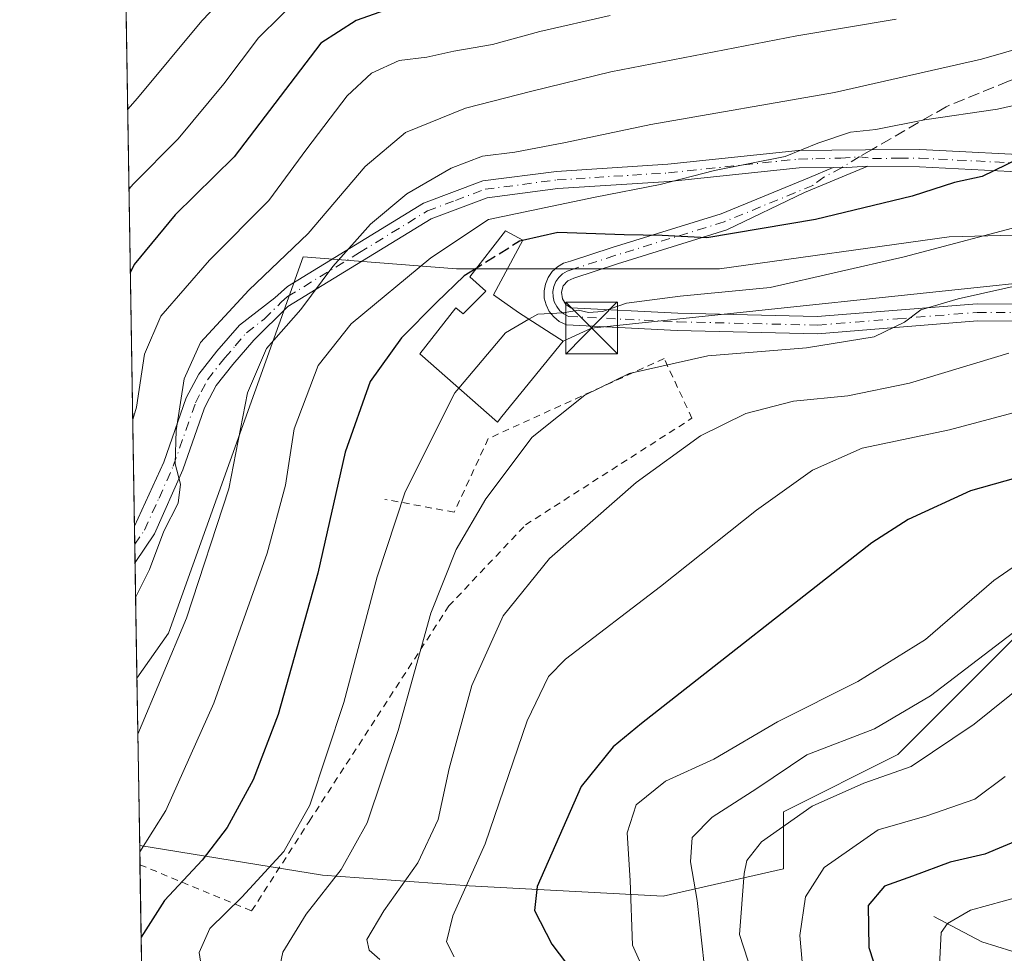
# Model space of a CAD drawing. Units: metres. Extents: x 609926 to 613351, y 4787158 to 4789527.
# Drawn here: x 609927 to 610069, y 4788384 to 4788519 of the extents above; entities that cross this region are included whole.
import ezdxf

# ---------------------------------------------------------------- set-up
doc = ezdxf.new("R2010")
doc.units = ezdxf.units.M
doc.header["$MEASUREMENT"] = 0
for name, pattern in [('DGN Style 2', [1.6480167562047852, 0.988810053722871, -0.6592067024819142]), ('DGN Style 3', [2.307223458686699, 1.648016756204785, -0.6592067024819142]), ('DGN Style 4', [2.6384748266838614, 1.318413404963828, -0.6592067024819142, 0.001648016756204785, -0.6592067024819142])]:
    doc.linetypes.add(name, pattern=pattern)
for name, color, linetype, lineweight in [('Alambrada', 7, 'DGN Style 2', 0), ('Arbolado forestal CxS', 92, 'Continuous', 0), ('Camino Cxs', 7, 'Continuous', 0), ('Camino eje', 30, 'DGN Style 4', 13), ('Cima', 7, 'Continuous', 0), ('Comarca CxS', 21, 'Continuous', 0), ('Comunidad Autónoma CxS', 142, 'Continuous', 0), ('Corriente natural lineal', 142, 'Continuous', 13), ('Curva de nivel maestra', 30, 'Continuous', 30), ('Curva de nivel maestra oculto', 30, 'DGN Style 3', 30), ('Curva de nivel normal', 30, 'Continuous', 0), ('Edificación Cxs', 1, 'Continuous', 13), ('Municipio CxS', 4, 'Continuous', 0), ('Pastizal CxS', 92, 'Continuous', 0), ('Pista pavimentada Cxs', 135, 'Continuous', 0), ('Pista pavimentada eje', 135, 'DGN Style 4', 0), ('Provincia CxS', 1, 'Continuous', 0), ('Senda', 7, 'DGN Style 3', 0), ('Senda no paivmentada conexión', 7, 'DGN Style 3', 0), ('Tendido', 6, 'Continuous', 0), ('Torre de tendido puntual', 7, 'Continuous', 0)]:
    doc.layers.add(name, color=color, linetype=linetype, lineweight=lineweight)

# ---------------------------------------------------------------- blocks, each defined once
blk = doc.blocks.new('*U16')
at = {"layer": 'Arbolado forestal CxS', "color": 92, "linetype": 'Continuous', "lineweight": 0}
blk.add_polyline3d([(610078.4540999997, 4788351.0283, 223.7915999999968), (610068.3163000002, 4788352.476299999, 226.6680000000051), (610057.6904999996, 4788345.6457, 233.5212000000029), (610048.5833000002, 4788350.1995, 236.6445999999996), (610037.9578999998, 4788363.100500001, 236.9015999999974), (610031.8863000004, 4788373.725099999, 238.436400000006), (610018.9841, 4788381.3145, 244.4774000000034), (609997.7336999997, 4788380.5551, 253.6763999999966), (609978.7599, 4788376.001700001, 263.1202000000048), (609959.0279000001, 4788371.4473, 270.0366000000067), (609944.2565000001, 4788376.770199999, 275.6634999999951), (609943.8914000001, 4788399.2739, 281.8567999999942), (609970.4121000003, 4788394.973900001, 267.6521999999969), (609991.6618999997, 4788393.456499999, 256.5311999999976), (610019.7429000001, 4788391.938899999, 243.5984000000026), (610037.2017000001, 4788395.9091, 233.7192000000068), (610037.2015000005, 4788404.1919, 238.3910999999935), (610053.7688999996, 4788412.476100001, 236.8659999999945), (610057.2635000005, 4788415.9703, 237.9425000000047), (610075.3063000003, 4788434.0109, 241.369200000001)], dxfattribs=at)
blk = doc.blocks.new('*U17')
at = {"layer": 'Pastizal CxS', "color": 92, "linetype": 'Continuous', "lineweight": 0}
blk.add_polyline3d([(610094.1831, 4788482.886499999, 265.1763000000064), (610103.1807000004, 4788469.457900001, 257.8496000000014), (610107.4140999997, 4788471.5747, 257.7443999999959), (610083.5899, 4788455.547700001, 250.7422999999981), (610075.3063000003, 4788434.0109, 241.369200000001), (610057.2635000005, 4788415.9703, 237.9425000000047), (610053.7688999996, 4788412.476100001, 236.8659999999945), (610037.2015000005, 4788404.1919, 238.3910999999935), (610037.2017000001, 4788395.9091, 233.7192000000068), (610019.7429000001, 4788391.938899999, 243.5984000000026), (609991.6618999997, 4788393.456499999, 256.5311999999976), (609970.4121000003, 4788394.973900001, 267.6521999999969), (609943.8914000001, 4788399.2739, 281.8567999999942), (609943.4978999998, 4788423.530200001, 288.2228999999934), (609948.0790999997, 4788430.0747, 287.2017999999953), (609967.6025, 4788484.586300001, 289.9383999999991), (609989.8054999998, 4788482.8849, 278.6662999999971), (610027.9123000001, 4788482.885500001, 273.9931999999972), (610061.2333000004, 4788487.498500001, 272.1318000000028), (610074.3016999997, 4788487.8563, 270.2391000000061)], close=True, dxfattribs=at)
blk = doc.blocks.new('5TTEND')
at = {"layer": 'Cima', "color": 7, "linetype": 'Continuous', "lineweight": 0}
for p, q in [((-0.375, 0.3754), (0.375, -0.3746)), ((0.3720000000000001, 0.3784000000000001), (-0.3720000000000001, -0.3776))]:
    blk.add_line(p, q, dxfattribs=at)
at = {"layer": 'Cima', "color": 7, "linetype": 'Continuous', "lineweight": 0, "flags": 128}
blk.add_lwpolyline([(-0.375, -0.3746), (0.375, -0.3746), (0.375, 0.3754), (-0.375, 0.3754), (-0.3720000000000001, -0.3776)], dxfattribs=at)

msp = doc.modelspace()

# ---------------------------------------------------------------- linework, layer by layer
at = {"layer": 'Alambrada', "color": 7, "linetype": 'DGN Style 2', "lineweight": 0}
msp.add_polyline3d([(609943.9363000002, 4788396.5109, 282.8656000000047), (609960.1201, 4788389.8101, 289.2909000000073), (609968.4600999998, 4788402.790100001, 270.1769000000059), (609988.7001, 4788434.0101, 264.5212000000029), (609999.8201000001, 4788445.7601, 262.9407999999967), (610023.9301000005, 4788461.210100001, 262.9196999999986), (610019.9101, 4788469.870100001, 267.1206999999995), (609994.4101, 4788458.270099999, 269.9928000000073), (609989.4700999996, 4788447.610099999, 271.4192000000039), (609979.4200999998, 4788449.460100001, 274.6814000000013)], dxfattribs=at)
at = {"layer": 'Arbolado forestal CxS', "color": 92, "linetype": 'Continuous', "lineweight": 0, "extrusion": (0.005326909703655806, -0.328387151951534, 0.9445281904031078), "elevation": -1568937.980392819, "flags": 128}
msp.add_lwpolyline([(687528.1319780614, 4512979.091913978), (687528.1319780615, 4513121.432594149)], dxfattribs=at)
at = {"layer": 'Arbolado forestal CxS', "color": 92, "linetype": 'Continuous', "lineweight": 0, "extrusion": (0.00459432282469156, -0.282902181113401, 0.9591377628469558), "elevation": -1351578.226984974, "flags": 128}
msp.add_lwpolyline([(687616.682019219, 4582754.214035259), (687616.682019219, 4582756.942887336)], dxfattribs=at)
at = {"layer": 'Arbolado forestal CxS', "color": 92, "linetype": 'Continuous', "lineweight": 0, "extrusion": (0.003056156624628117, -0.1880435215388312, 0.982155941749558), "elevation": -898284.4114740773, "flags": 128}
msp.add_lwpolyline([(687676.0091482089, 4692694.153879663), (687676.009148209, 4692696.816741262)], dxfattribs=at)
at = {"layer": 'Arbolado forestal CxS', "color": 92, "linetype": 'Continuous', "lineweight": 0, "extrusion": (0.003464178680850357, -0.2136230801666579, 0.9769100158592791), "elevation": -1020523.262564067, "flags": 128}
msp.add_lwpolyline([(687503.6814287619, 4667644.161337008), (687503.6814287619, 4667661.358528399)], dxfattribs=at)
at = {"layer": 'Arbolado forestal CxS', "color": 92, "linetype": 'Continuous', "lineweight": 0, "extrusion": (0.006091062021185445, -0.3756608093093296, 0.9267372094140354), "elevation": -1794837.533273233, "flags": 128}
msp.add_lwpolyline([(687493.8761517705, 4427943.453695733), (687493.8761517705, 4427946.435515333)], dxfattribs=at)
at = {"layer": 'Arbolado forestal CxS', "color": 92, "linetype": 'Continuous', "lineweight": 0, "extrusion": (0.004036042012325299, -0.2488266539023087, 0.9685396257627539), "elevation": -1188747.017588423, "flags": 128}
msp.add_lwpolyline([(687522.7086347267, 4627610.314037143), (687522.7086347267, 4627630.698641112)], dxfattribs=at)
at = {"layer": 'Arbolado forestal CxS', "color": 92, "linetype": 'Continuous', "lineweight": 0}
for points in [[(610133.4490999999, 4788532.530300001, 285.0535999999993), (610175.0411, 4788517.407500001, 272.5283999999957), (610191.7862999998, 4788490.941299999, 260.3629999999976), (610208.3151000004, 4788472.266100001, 248.5161999999982), (610177.7424999997, 4788475.2775, 252.0439999999944), (610165.5241, 4788473.1961, 251.2063000000053), (610159.0740999999, 4788472.0975, 251.0527000000002), (610142.7141000004, 4788473.1599, 252.8727999999974), (610129.1759000003, 4788474.039100001, 255.6389999999956), (610107.4140999997, 4788471.5747, 257.7443999999959), (610103.1807000004, 4788469.457900001, 257.8496000000014), (610094.1831, 4788482.886499999, 265.1763000000064), (610074.3016999997, 4788487.8563, 270.2391000000061), (610061.2333000004, 4788487.498500001, 272.1318000000028), (610027.9123000001, 4788482.885500001, 273.9931999999972), (609989.8054999998, 4788482.8849, 278.6662999999971), (609967.6025, 4788484.586300001, 289.9383999999991), (609948.0790999997, 4788430.0747, 287.2017999999953), (609943.4978999998, 4788423.530200001, 288.2228999999934), (609940.9599000001, 4788579.987199999, 339.9189999999944)], [(610107.4140999997, 4788471.5747, 257.7443999999959), (610103.1807000004, 4788469.457900001, 257.8496000000014), (610094.1831, 4788482.886499999, 265.1763000000064), (610074.3016999997, 4788487.8563, 270.2391000000061), (610061.2333000004, 4788487.498500001, 272.1318000000028), (610027.9123000001, 4788482.885500001, 273.9931999999972), (609989.8054999998, 4788482.8849, 278.6662999999971), (609967.6025, 4788484.586300001, 289.9383999999991), (609948.0790999997, 4788430.0747, 287.2017999999953), (609943.4978999998, 4788423.530200001, 288.2228999999934)], [(609943.8914000001, 4788399.2739, 281.8567999999942), (609970.4121000003, 4788394.973900001, 267.6521999999969), (609991.6618999997, 4788393.456499999, 256.5311999999976), (610019.7429000001, 4788391.938899999, 243.5984000000026), (610037.2017000001, 4788395.9091, 233.7192000000068), (610037.2015000005, 4788404.1919, 238.3910999999935), (610053.7688999996, 4788412.476100001, 236.8659999999945), (610057.2635000005, 4788415.9703, 237.9425000000047), (610075.3063000003, 4788434.0109, 241.369200000001)]]:
    msp.add_polyline3d(points, dxfattribs=at)
at = {"layer": 'Camino Cxs', "color": 7, "linetype": 'Continuous', "lineweight": 0, "extrusion": (0.1302015212943803, -0.98380905858867, 0.1231555930175486), "elevation": -4631503.648527999, "flags": 128}
msp.add_lwpolyline([(1233023.419594038, 575056.6562987495), (1233024.606293857, 575055.2106939002), (1233028.420449197, 575052.8827723035)], dxfattribs=at)
at = {"layer": 'Camino Cxs', "color": 7, "linetype": 'Continuous', "lineweight": 0}
for points in [[(610088.0401, 4788475.120100001, 269.5292000000045), (610065.3400999998, 4788475.3101, 264.6269999999931), (610042.1501000002, 4788473.460100001, 267.1211999999941), (610021.7901, 4788473.940099999, 268.6768000000012), (610005.7401000002, 4788474.7301, 272.6071999999986), (610004.7001, 4788475.2501, 273.0515000000014), (610003.9001000002, 4788475.9001, 273.1282000000065), (610003.2500999998, 4788476.700099999, 272.8781000000017), (610002.7901, 4788477.630100001, 272.4002999999939), (610002.5401, 4788478.630100001, 272.270399999994), (610002.5100999996, 4788479.6601, 272.094299999997), (610002.6901000004, 4788480.670100001, 271.9391000000033), (610003.0900999998, 4788481.620100001, 271.8672999999981), (610003.6901000004, 4788482.470100001, 271.9257000000071), (610004.4401000004, 4788483.170100001, 272.7342000000062), (610005.3400999998, 4788483.690099999, 273.4017000000022), (610006.3201000001, 4788484.0001, 273.8703999999998), (610012.3601000002, 4788485.970100001, 275.7563999999985), (610028.1700999998, 4788490.850099999, 291.8720999999932), (610040.9801000003, 4788496.110099999, 287.8136999999988), (610044.4018999999, 4788497.5415, 283.386599999998), (610045.6017000005, 4788497.5207, 281.9520000000048), (610049.4205, 4788497.7369, 279.6417999999976), (610040.2704999996, 4788493.9169, 288.3582000000025), (610029.0100999996, 4788488.5001, 289.6153000000049), (610013.1501000002, 4788483.600099999, 274.459400000007), (610006.8300999999, 4788481.540100001, 272.5739999999932), (610005.9401000004, 4788481.140100001, 272.3549999999959), (610005.2901, 4788480.4101, 272.2023999999947), (610005.0100999996, 4788479.470100001, 272.1315999999933), (610005.1501000002, 4788478.5001, 272.071299999996), (610005.6801000005, 4788477.6801, 271.936400000006), (610006.3901000004, 4788477.200099999, 271.8361000000005), (610021.8800999997, 4788476.440099999, 270.1527999999962), (610042.0800999999, 4788475.960100001, 267.9894000000059), (610065.2500999998, 4788477.8201, 265.6110999999946), (610088.0900999998, 4788477.610099999, 269.3503999999957)], [(610088.0401, 4788475.120100001, 269.5292000000045), (610065.3400999998, 4788475.3101, 264.6269999999931), (610042.1501000002, 4788473.460100001, 267.1211999999941), (610021.7901, 4788473.940099999, 268.6768000000012), (610005.7401000002, 4788474.7301, 272.6071999999986), (610004.7001, 4788475.2501, 273.0515000000014), (610003.9001000002, 4788475.9001, 273.1282000000065), (610003.2500999998, 4788476.700099999, 272.8781000000017), (610002.7901, 4788477.630100001, 272.4002999999939), (610002.5401, 4788478.630100001, 272.270399999994), (610002.5100999996, 4788479.6601, 272.094299999997), (610002.6901000004, 4788480.670100001, 271.9391000000033), (610003.0900999998, 4788481.620100001, 271.8672999999981), (610003.6901000004, 4788482.470100001, 271.9257000000071), (610004.4401000004, 4788483.170100001, 272.7342000000062), (610005.3400999998, 4788483.690099999, 273.4017000000022), (610006.3201000001, 4788484.0001, 273.8703999999998), (610012.3601000002, 4788485.970100001, 275.7563999999985), (610028.1700999998, 4788490.850099999, 291.8720999999932), (610040.9801000003, 4788496.110099999, 287.8136999999988), (610044.4018999999, 4788497.5415, 283.386599999998)], [(610049.4205, 4788497.7369, 279.6417999999976), (610040.2704999996, 4788493.9169, 288.3582000000025), (610029.0100999996, 4788488.5001, 289.6153000000049), (610013.1501000002, 4788483.600099999, 274.459400000007), (610006.8300999999, 4788481.540100001, 272.5739999999932), (610005.9401000004, 4788481.140100001, 272.3549999999959), (610005.2901, 4788480.4101, 272.2023999999947), (610005.0100999996, 4788479.470100001, 272.1315999999933), (610005.1501000002, 4788478.5001, 272.071299999996), (610005.6801000005, 4788477.6801, 271.936400000006), (610006.3901000004, 4788477.200099999, 271.8361000000005), (610021.8800999997, 4788476.440099999, 270.1527999999962), (610042.0800999999, 4788475.960100001, 267.9894000000059), (610065.2500999998, 4788477.8201, 265.6110999999946), (610088.0900999998, 4788477.610099999, 269.3503999999957), (610102.9001000002, 4788477.2401, 260.9980000000069), (610130.2001, 4788476.690099999, 264.0016999999934), (610151.4001000002, 4788477.140100001, 253.4671999999992), (610160.6700999998, 4788476.4101, 253.344299999997), (610171.7401000002, 4788474.110099999, 256.8022999999957), (610184.6901000004, 4788471.0001, 251.4042000000045), (610200.2401000002, 4788470.130100001, 250.9556000000011)]]:
    msp.add_polyline3d(points, dxfattribs=at)
at = {"layer": 'Camino eje', "color": 30, "linetype": 'DGN Style 4', "lineweight": 13}
msp.add_polyline3d([(610048.1505000005, 4788499.086300001, 280.5822999999946), (610045.6017000005, 4788497.5207, 281.9520000000048), (610043.0705000004, 4788496.149300001, 284.4505000000063), (610041.4550999999, 4788494.9551, 286.5853000000061), (610028.5900999998, 4788489.675100001, 290.7287000000069), (610012.7550999997, 4788484.7851, 275.0964999999997), (610006.5751, 4788482.770099999, 272.926999999996), (610005.8624999998, 4788482.515100001, 272.5273000000016), (610005.1901000004, 4788482.155099999, 272.3089999999939), (610004.6524999999, 4788481.622500001, 272.1696999999986), (610004.1901000004, 4788481.015100001, 272.0942000000068), (610003.9200999998, 4788480.3051, 272.0901000000013), (610003.7600999996, 4788479.565099999, 272.1235000000015), (610003.8101000005, 4788478.807499999, 272.167300000001), (610003.9700999996, 4788478.065099999, 272.1900000000023), (610004.3324999996, 4788477.395099999, 272.2026000000042), (610004.7901, 4788476.790100001, 272.3650000000052), (610005.3674999997, 4788476.345100001, 272.3359999999957), (610006.0651000004, 4788475.965100001, 272.1539000000048), (610021.8350999998, 4788475.190099999, 269.4138999999996), (610042.1151000002, 4788474.710100001, 267.5573000000004), (610053.7100999998, 4788475.6351, 267.1552999999985), (610065.2950999998, 4788476.565099999, 265.0724999999948), (610076.7150999998, 4788476.460100001, 265.5602000000072)], dxfattribs=at)
at = {"layer": 'Comarca CxS', "color": 21, "linetype": 'Continuous', "lineweight": 0}
msp.add_3dface([(613347.7600008739, 4787213.449982096), (609964.0300008485, 4787157.829982094), (609926.5000008476, 4789471.369982075), (613309.0900008731, 4789527.019982072)], dxfattribs=at)
at = {"layer": 'Comunidad Autónoma CxS', "color": 142, "linetype": 'Continuous', "lineweight": 0}
msp.add_3dface([(613347.7600008739, 4787213.449982096), (609964.0300008485, 4787157.829982094), (609926.5000008476, 4789471.369982075), (613309.0900008731, 4789527.019982072)], dxfattribs=at)
at = {"layer": 'Corriente natural lineal', "color": 142, "linetype": 'Continuous', "lineweight": 13}
msp.add_polyline3d([(610059, 4788389, 222.6039000000019), (610065.9716999996, 4788385.308700001, 219.2559000000037), (610072.4541999997, 4788383.2919, 216.8475000000035), (610084.2459000006, 4788382.789000001, 212.6984999999986), (610091.1139000002, 4788381.274900001, 209.965200000006), (610102.2528999997, 4788380.8047, 205.6364000000031), (610108.4992000004, 4788379.395500001, 203.3035999999993), (610118.7866000002, 4788378.4439, 200.8972000000067), (610124.8196999999, 4788376.510399999, 199.122000000003), (610128.6469000002, 4788374.423900001, 197.5191999999952), (610130.4020999996, 4788372.641000001, 196.2087000000029), (610133.6352000004, 4788367.448999999, 193.5898000000016), (610135.4691000005, 4788365.8563, 193.2289000000019), (610139.1686000006, 4788364.5814, 192.0434999999998)], dxfattribs=at)
at = {"layer": 'Curva de nivel maestra', "color": 30, "linetype": 'Continuous', "lineweight": 30, "flags": 128}
for points, elevation in [([(610163.4000000004, 4788522.9101), (610154.1699999999, 4788518.140100001), (610141.7400000002, 4788513.9801), (610123.5899999999, 4788509.880100001), (610111.1100000005, 4788506.9101), (610099.3700000001, 4788504.5601), (610090.5099999999, 4788503.1801), (610085.6100000005, 4788501.9901), (610081.2599999999, 4788501.370100001), (610075.9199999999, 4788500.0101), (610071.2599999999, 4788498.8301), (610066.0199999996, 4788496.2401), (610061.9800000006, 4788495.360099999), (610055.8300000001, 4788493.390100001), (610041.8200000003, 4788490.040100001), (610026.0700000003, 4788487.380100001), (610019.5999999996, 4788487.710100001), (610014.1299999999, 4788487.780099999), (610004.5, 4788488.130100001), (609999.3995000003, 4788486.965100001)], 275), ([(609979.5, 4788520.380100001), (609975.2699999996, 4788518.870100001), (609970.1299999999, 4788515.5601), (609957.5999999996, 4788499.110099999), (609949.0499999998, 4788490.700099999), (609943.0999999996, 4788483.4901), (609942.5432000002, 4788482.388)], 300), ([(609992.6673999997, 4788482.928900001), (609990.9299999997, 4788481.840100001), (609986.9000000004, 4788477.9801), (609981.8600000005, 4788472.880100001), (609977.2999999998, 4788466.540100001), (609973.6500000004, 4788456.290100001), (609969.7000000002, 4788438.7501), (609963.9400000004, 4788418.290100001), (609960.3600000005, 4788408.8301), (609956.5499999998, 4788401.920100001), (609952.9299999997, 4788397.190099999), (609947.4699999997, 4788391.300100001), (609944.1063999999, 4788386.0229)], 275), ([(610079.5899999999, 4788455.0001), (610064.3200000003, 4788450.690099999), (610055.2800000003, 4788446.520099999), (610050.0099999999, 4788443.1601), (610016.5999999996, 4788416.960100001), (610012.5, 4788413.5701), (610007.8899999997, 4788407.860099999), (610001.4900000002, 4788393.3301), (610001.1200000001, 4788389.850099999), (610003.6100000005, 4788385.0001), (610008.8099999996, 4788378.1601), (610013.3099999996, 4788367.1601), (610018.6500000004, 4788355.4901), (610025.2699999996, 4788344.4901), (610035.0999999996, 4788331.4901), (610048.0599999996, 4788317.4901), (610067.3700000001, 4788298.770099999), (610081.7999999998, 4788286.1801)], 250), ([(610071.7000000002, 4788400.2601), (610066.3799999999, 4788398.050100001), (610061.3700000001, 4788396.860099999), (610055.9199999999, 4788394.8301), (610051.8399999999, 4788393.390100001), (610049.4800000006, 4788390.5801), (610049.5800000001, 4788384.4901), (610052.2599999999, 4788376.200099999), (610053.7400000002, 4788371.610099999), (610055.4299999997, 4788369.040100001), (610057.9000000004, 4788366.470100001), (610061.8700000001, 4788361.440099999), (610067.4400000004, 4788356.6801), (610074.1799999997, 4788352.190099999)], 225)]:
    msp.add_lwpolyline(points, dxfattribs=dict(at, elevation=elevation))
at = {"layer": 'Curva de nivel maestra oculto', "color": 30, "linetype": 'DGN Style 3', "lineweight": 30, "elevation": 275, "flags": 128}
msp.add_lwpolyline([(609999.3995000003, 4788486.965100001), (609998.9400000004, 4788486.860099999), (609992.6673999997, 4788482.928900001)], dxfattribs=at)
at = {"layer": 'Curva de nivel normal', "color": 30, "linetype": 'Continuous', "lineweight": 0, "flags": 128}
for points, elevation in [([(609963.7199999997, 4788530.140000001), (609952.9000000004, 4788518.82), (609943.5700000003, 4788507.609999999), (609942.1599000003, 4788506.015699999)], 310), ([(609967.5899999999, 4788522.779999999), (609961.1200000001, 4788516.369999999), (609956.0800000001, 4788509.66), (609949.4800000006, 4788501.699999999), (609942.9400000004, 4788495.16), (609942.3475000003, 4788494.448200001)], 305), ([(610125.3799999999, 4788520.980000001), (610119.9900000002, 4788518.49), (610102.8600000005, 4788513.710000001), (610086.3300000001, 4788510.130000001), (610068.2100000001, 4788506.01), (610057.6600000003, 4788504.480000001), (610050.5899999999, 4788503.060000001), (610046.9199999999, 4788502.689999999), (610042.2000000002, 4788501.07), (610037.4600000001, 4788499.140000001), (610027.2000000002, 4788497.109999999), (610019.3499999996, 4788495.08), (610009.9299999997, 4788493.25), (609994.4600000001, 4788490.02), (609986.0899999999, 4788484.460000001), (609974.5300000003, 4788474.91), (609969.75, 4788468.850000001), (609966.2699999996, 4788459.66), (609965.0099999999, 4788451.529999999), (609962.3700000001, 4788441.67), (609954.6600000003, 4788419.92), (609947.6900000004, 4788404.369999999), (609943.9062999999, 4788398.358200001)], 280), ([(610185.1200000001, 4788521.430000001), (610178.5800000001, 4788515.560000001), (610169.8600000005, 4788511.119999999), (610155.6200000001, 4788507.550000001), (610142.75, 4788505.130000001), (610117.7699999996, 4788499.550000001), (610107.6600000003, 4788498.09), (610099.3600000005, 4788496.430000001), (610094.0700000003, 4788492.390000001), (610091.5899999999, 4788490.82), (610089.5899999999, 4788490.699999999), (610085.8200000003, 4788491.039999999), (610073.7000000002, 4788489.630000001), (610054.7000000002, 4788484.600000001), (610035.2599999999, 4788480.15), (610022.2300000006, 4788478.92), (610014.4600000001, 4788477.890000001), (610010.9800000006, 4788476.67), (610008.9600000001, 4788476.52), (610007.4699999997, 4788476.880000001), (610005.2699999996, 4788476.470000001), (610001.5999999996, 4788476.310000001), (610000.2976000002, 4788475.554199999)], 270), ([(610012.0999999996, 4788519.57), (610001.8700000001, 4788517.26), (609995.0199999996, 4788515.380000001), (609989.4199999999, 4788514.42), (609985.4900000002, 4788513.57), (609981.5199999996, 4788513.07), (609977.4699999997, 4788511.210000001), (609973.9400000004, 4788507.939999999), (609968.1200000001, 4788500.279999999), (609962.5999999996, 4788492.76), (609953.9900000002, 4788484.15), (609946.9800000006, 4788475.99), (609944.5999999996, 4788470.49), (609943.4100000003, 4788462.83), (609942.8898999998, 4788461.012800001)], 295), ([(610089.5899999999, 4788520.060000001), (610065.9199999999, 4788513.25), (610044.6100000005, 4788508.41), (610017.9900000002, 4788503.789999999), (610005.6200000001, 4788501.17), (609998.2699999996, 4788499.800000001), (609993.5999999996, 4788499.220000001), (609989.0199999996, 4788497.470000001), (609982.6299999999, 4788493.75), (609977.3399999999, 4788489.32), (609971.8799999999, 4788483.220000001), (609967.25, 4788476.970000001), (609962.2699999996, 4788471.300000001), (609959.5099999999, 4788464.92), (609956.79, 4788450.99), (609950.6900000004, 4788432.24), (609943.6295999996, 4788415.4166)], 285), ([(610053.5300000003, 4788519.07), (610039.1600000003, 4788516.65), (610012.1799999997, 4788511.41), (610000.7100000001, 4788508.640000001), (609991.1200000001, 4788506.17), (609982.4400000004, 4788502.630000001), (609976.5599999996, 4788497.720000001), (609968.29, 4788487.980000001), (609959.7000000002, 4788479.800000001), (609952.7199999997, 4788472.199999999), (609950.3300000001, 4788466.91), (609949.1900000004, 4788459.42), (609949.0499999998, 4788454.609999999), (609949.7999999998, 4788451.640000001), (609949.4600000001, 4788448.9), (609947.3700000001, 4788444.83), (609945.3200000003, 4788439.279999999), (609943.3084000006, 4788435.212200001)], 290), ([(610079.5899999999, 4788482.32), (610062.5, 4788478.529999999), (610057.1200000001, 4788476.939999999), (610054.75, 4788475.119999999), (610050.3399999999, 4788473.01), (610040.5499999998, 4788471.42), (610026.2599999999, 4788470.279999999), (610014.8399999999, 4788467.680000001), (610008.3899999997, 4788464.560000001), (610000.7599999999, 4788458.460000001), (609994.0800000001, 4788449.560000001), (609989.7400000002, 4788442.199999999), (609986.0999999996, 4788432.960000001), (609981.3499999996, 4788415.939999999), (609976.8600000005, 4788402.600000001), (609973.0999999996, 4788395.83), (609968.0199999996, 4788389.359999999), (609964.6500000004, 4788383.850000001), (609964.0800000001, 4788381.100000001)], 265), ([(610000.2976000002, 4788475.554199999), (609996.9299999997, 4788473.600000001), (609990.1399999997, 4788465.5536)], 270), ([(610069.8799999999, 4788470.630000001), (610055.4600000001, 4788466.310000001), (610046.5199999996, 4788464.480000001), (610038.6500000004, 4788463.699999999), (610031.7400000002, 4788461.9), (610025.1799999997, 4788458.65), (610015.8399999999, 4788451.92), (610003.2999999998, 4788440.869999999), (609996.5599999996, 4788432.59), (609992.0300000003, 4788422.49), (609988.7400000002, 4788410.470000001), (609987.1399999997, 4788403.060000001), (609984.1900000004, 4788396.800000001), (609979.2599999999, 4788389.83), (609976.7999999998, 4788385.66), (609977.1600000003, 4788384.100000001), (609978.6900000004, 4788382.779999999)], 260), ([(609990.1399999997, 4788465.5536), (609989.5800000001, 4788464.890000001), (609982.3499999996, 4788450.539999999), (609978.29, 4788438.210000001), (609973.5, 4788420.01), (609968.5599999996, 4788405.15), (609964.79, 4788398.439999999), (609958.6900000004, 4788391.810000001), (609954.0700000003, 4788387.27), (609952.5300000003, 4788383.779999999), (609953.0999999996, 4788380)], 270), ([(610078.2699999996, 4788464.060000001), (610061.2599999999, 4788459.560000001), (610048.5899999999, 4788456.859999999), (610041.4299999997, 4788453.680000001), (610033.2999999998, 4788447.880000001), (610019.3899999997, 4788436.850000001), (610005.5899999999, 4788426.300000001), (610003.1299999999, 4788423.810000001), (610000.0599999996, 4788417.34), (609993.9800000006, 4788399.539999999), (609989.2699999996, 4788389.08), (609988.3399999999, 4788385.310000001), (609989.4800000006, 4788383.17)], 255), ([(610077.3600000005, 4788444.359999999), (610067.7000000002, 4788437.720000001), (610057.7699999996, 4788429.16), (610047.9900000002, 4788423.050000001), (610036.3200000003, 4788417.220000001), (610027.0999999996, 4788411.789999999), (610020.0999999996, 4788408.609999999), (610015.8600000005, 4788405.199999999), (610014.54, 4788401.140000001), (610015, 4788394.220000001), (610015.2999999998, 4788384.859999999), (610018.3600000005, 4788378.050000001), (610021.9000000004, 4788370.83), (610027.0700000003, 4788358.960000001), (610035.2100000001, 4788345.380000001), (610044.2999999998, 4788333.640000001), (610060.1600000003, 4788317.42), (610076.3099999996, 4788302.470000001)], 245), ([(610072.25, 4788431.460000001), (610058.5, 4788420.970000001), (610050.4000000004, 4788416.210000001), (610040.5899999999, 4788412.449999999), (610033.3300000001, 4788407.550000001), (610026.8499999996, 4788403.42), (610023.9800000006, 4788400.430000001), (610023.7400000002, 4788396.939999999), (610024.6900000004, 4788391.33), (610025.7100000001, 4788382.039999999), (610028.3200000003, 4788375.02), (610031.0499999998, 4788368.279999999), (610035.0800000001, 4788360.92), (610040.7999999998, 4788352.52), (610046.2000000002, 4788344.109999999), (610054.4000000004, 4788333.970000001), (610080.1900000004, 4788310.279999999)], 240), ([(610077.6399999997, 4788427.16), (610064.8600000005, 4788416.9), (610055.7199999997, 4788410.74), (610048.8499999996, 4788408.34), (610041.3600000005, 4788404.980000001), (610034.0199999996, 4788399.82), (610031.8700000001, 4788397.109999999), (610031.5199999996, 4788395.220000001), (610030.8200000003, 4788386.380000001), (610035.04, 4788373.439999999), (610039.3099999996, 4788365.210000001), (610042.2300000006, 4788360.01), (610045.8499999996, 4788355.76), (610050.3200000003, 4788350.039999999), (610053.5899999999, 4788346.800000001), (610057.9600000001, 4788342.230000001), (610067.04, 4788333.800000001), (610076.2999999998, 4788324.5)], 235), ([(610069.3399999999, 4788409.279999999), (610064.9299999997, 4788406), (610057.9699999997, 4788403.600000001), (610050.9299999997, 4788401.58), (610043.0800000001, 4788396.100000001), (610040.3899999997, 4788391.83), (610039.5800000001, 4788386.230000001), (610039.9299999997, 4788382.449999999), (610044.4500000002, 4788370.32), (610047.4600000001, 4788363.130000001), (610052.1900000004, 4788357.199999999), (610058.8700000001, 4788352.109999999), (610063.2400000002, 4788350.810000001), (610066.8200000003, 4788346.980000001), (610076.5599999996, 4788337.4)], 230), ([(610071.6799999997, 4788391.930000001), (610064.2999999998, 4788389.9), (610060.9500000002, 4788387.99), (610060.04, 4788386.67), (610059.8200000003, 4788381.91), (610061.8899999997, 4788378.66), (610068.0499999998, 4788373.52), (610073.4400000004, 4788366.42)], 220)]:
    msp.add_lwpolyline(points, dxfattribs=dict(at, elevation=elevation))
at = {"layer": 'Edificación Cxs', "color": 1, "linetype": 'Continuous', "lineweight": 13, "elevation": 281.7237000000023, "flags": 128}
msp.add_lwpolyline([(609998.7801000001, 4788476.520099999), (610003.5100999996, 4788473.5101), (610005.2701000003, 4788472.4001), (609996.3901000004, 4788461.460100001), (609995.7301000003, 4788460.630100001), (609984.4901000002, 4788470.530099999), (609989.6901000004, 4788477.2301), (609990.7801000001, 4788476.350099999), (609994.0800999999, 4788479.620100001), (609991.7200999996, 4788481.710100001), (609996.9200999998, 4788488.4001), (609999.4401000004, 4788487.040100001), (609995.1700999998, 4788479.120100001)], close=True, dxfattribs=at)
at = {"layer": 'Edificación Cxs', "color": 1, "linetype": 'Continuous', "lineweight": 13}
msp.add_polyline3d([(609998.7801000001, 4788476.520099999, 275.1560999999929), (610003.5100999996, 4788473.5101, 274.8059000000067), (610005.2701000003, 4788472.4001, 273.5869999999995), (609996.3901000004, 4788461.460100001, 272.4214000000065), (609995.7301000003, 4788460.630100001, 271.613400000002), (609984.4901000002, 4788470.530099999, 276.5633999999991), (609989.6901000004, 4788477.2301, 276.4363000000012), (609990.7801000001, 4788476.350099999, 275.9103000000032), (609994.0800999999, 4788479.620100001, 275.1561999999976), (609991.7200999996, 4788481.710100001, 276.4106999999931), (609996.9200999998, 4788488.4001, 281.7237000000023), (609999.4401000004, 4788487.040100001, 278.3313999999955), (609995.1700999998, 4788479.120100001, 275.0446999999986), (609998.7801000001, 4788476.520099999, 275.1560999999929)], dxfattribs=at)
at = {"layer": 'Municipio CxS', "color": 4, "linetype": 'Continuous', "lineweight": 0}
msp.add_3dface([(613347.7600008739, 4787213.449982096), (609964.0300008485, 4787157.829982094), (609926.5000008476, 4789471.369982075), (613309.0900008731, 4789527.019982072)], dxfattribs=at)
at = {"layer": 'Pastizal CxS', "color": 92, "linetype": 'Continuous', "lineweight": 0, "extrusion": (0.004117123166353997, -0.2537895161132498, 0.9672507073183435), "elevation": -1212461.694365497, "flags": 128}
msp.add_lwpolyline([(687533.6636975361, 4621475.233879814), (687533.6636975361, 4621500.31475223)], dxfattribs=at)
at = {"layer": 'Pastizal CxS', "color": 92, "linetype": 'Continuous', "lineweight": 0}
for points in [[(610107.4140999997, 4788471.5747, 257.7443999999959), (610103.1807000004, 4788469.457900001, 257.8496000000014), (610094.1831, 4788482.886499999, 265.1763000000064), (610074.3016999997, 4788487.8563, 270.2391000000061), (610061.2333000004, 4788487.498500001, 272.1318000000028), (610027.9123000001, 4788482.885500001, 273.9931999999972), (609989.8054999998, 4788482.8849, 278.6662999999971), (609967.6025, 4788484.586300001, 289.9383999999991), (609948.0790999997, 4788430.0747, 287.2017999999953), (609943.4978999998, 4788423.530200001, 288.2228999999934)], [(609943.8914000001, 4788399.2739, 281.8567999999942), (609970.4121000003, 4788394.973900001, 267.6521999999969), (609991.6618999997, 4788393.456499999, 256.5311999999976), (610019.7429000001, 4788391.938899999, 243.5984000000026), (610037.2017000001, 4788395.9091, 233.7192000000068), (610037.2015000005, 4788404.1919, 238.3910999999935), (610053.7688999996, 4788412.476100001, 236.8659999999945), (610057.2635000005, 4788415.9703, 237.9425000000047), (610075.3063000003, 4788434.0109, 241.369200000001)]]:
    msp.add_polyline3d(points, dxfattribs=at)
at = {"layer": 'Pista pavimentada Cxs', "color": 135, "linetype": 'Continuous', "lineweight": 0, "extrusion": (0.1302015212943803, -0.98380905858867, 0.1231555930175486), "elevation": -4631503.648527999, "flags": 128}
msp.add_lwpolyline([(1233023.419594038, 575056.6562987495), (1233024.606293857, 575055.2106939002), (1233028.420449197, 575052.8827723035)], dxfattribs=at)
at = {"layer": 'Pista pavimentada Cxs', "color": 135, "linetype": 'Continuous', "lineweight": 0, "extrusion": (0.007544392138679736, -0.4643795255920975, 0.8856041657298799), "elevation": -2218781.919624845, "flags": 128}
msp.add_lwpolyline([(687646.3342769236, 4231470.302295907), (687646.3342769236, 4231476.210906797)], dxfattribs=at)
at = {"layer": 'Pista pavimentada Cxs', "color": 135, "linetype": 'Continuous', "lineweight": 0}
for points in [[(610075.7500999998, 4788496.710100001, 282.7789000000048), (610056.9001000002, 4788497.670100001, 280.2008999999962), (610049.4205, 4788497.7369, 279.6417999999976), (610045.6017000005, 4788497.5207, 281.9520000000048), (610044.4018999999, 4788497.5415, 283.386599999998), (610039.4600999998, 4788497.530099999, 291.0136999999959), (610020.6501000002, 4788495.540100001, 286.3056999999972), (610004.5201000003, 4788494.5101, 286.5255000000034), (609994.2600999996, 4788493.1801, 287.1613999999972), (609986.1501000002, 4788490.130100001, 289.2750999999989), (609965.3501000004, 4788477.390100001, 291.3157999999967), (609960.4201999997, 4788472.5101, 293.9940999999963), (609957.3801999995, 4788469.0101, 293.9116000000067), (609954.9901000002, 4788465.960100001, 293.9743000000017), (609953.5075000003, 4788463.215100001, 294.2645000000048), (609953.2500999998, 4788462.5601, 294.2482000000018), (609950.1601, 4788453.7301, 297.257500000007), (609946.0201000003, 4788444.470100001, 303.4440000000032), (609943.2254999997, 4788440.328000001, 304.9640000000072), (609943.1402000004, 4788445.5601, 307.7084999999934), (609947.3701, 4788454.840100001, 299.0050000000047), (609950.6301999995, 4788464.1601, 295.2877000000008), (609952.4700999996, 4788467.610099999, 294.7670000000071), (609955.0602000002, 4788470.920100001, 297.7973999999958), (609958.3501000004, 4788474.700099999, 296.1217000000034), (609963.4700999996, 4788478.6801, 290.9046999999992), (609965.3201000001, 4788480.300100001, 290.4343999999983), (609985.0401, 4788492.390100001, 294.1658000000025), (609993.6501000002, 4788495.620100001, 291.2504999999946), (610004.2801000001, 4788497.0001, 290.8681999999972), (610020.4301000005, 4788498.030099999, 286.8407000000007), (610039.3201000001, 4788500.030099999, 293.7244999999967), (610049.0900999998, 4788500.110099999, 280.9040999999997), (610056.9501, 4788500.170100001, 280.3781000000017), (610075.9301000005, 4788499.200099999, 283.902700000006)], [(609943.1404999997, 4788445.5601, 307.7081999999937), (609947.3701, 4788454.840100001, 299.0050000000047), (609950.6301999995, 4788464.1601, 295.2877000000008), (609952.4700999996, 4788467.610099999, 294.7670000000071), (609955.0602000002, 4788470.920100001, 297.7973999999958), (609958.3501000004, 4788474.700099999, 296.1217000000034), (609963.4700999996, 4788478.6801, 290.9046999999992), (609965.3201000001, 4788480.300100001, 290.4343999999983), (609985.0401, 4788492.390100001, 294.1658000000025), (609993.6501000002, 4788495.620100001, 291.2504999999946), (610004.2801000001, 4788497.0001, 290.8681999999972), (610020.4301000005, 4788498.030099999, 286.8407000000007), (610039.3201000001, 4788500.030099999, 293.7244999999967), (610049.0900999998, 4788500.110099999, 280.9040999999997), (610056.9501, 4788500.170100001, 280.3781000000017), (610075.9301000005, 4788499.200099999, 283.902700000006)], [(610044.4018999999, 4788497.5415, 283.386599999998), (610039.4600999998, 4788497.530099999, 291.0136999999959), (610020.6501000002, 4788495.540100001, 286.3056999999972), (610004.5201000003, 4788494.5101, 286.5255000000034), (609994.2600999996, 4788493.1801, 287.1613999999972), (609986.1501000002, 4788490.130100001, 289.2750999999989), (609965.3501000004, 4788477.390100001, 291.3157999999967), (609960.4201999997, 4788472.5101, 293.9940999999963), (609957.3801999995, 4788469.0101, 293.9116000000067), (609954.9901000002, 4788465.960100001, 293.9743000000017), (609953.5075000003, 4788463.215100001, 294.2645000000048), (609953.2500999998, 4788462.5601, 294.2482000000018), (609950.1601, 4788453.7301, 297.257500000007), (609946.0201000003, 4788444.470100001, 303.4440000000032), (609943.2254999997, 4788440.3281, 304.9640000000072)], [(610200.2401000002, 4788470.130100001, 250.9556000000011), (610196.1501000002, 4788471.790100001, 251.1290000000008), (610178.4901999999, 4788477.340100001, 263.7375000000029), (610164.0202000003, 4788483.630100001, 259.1738000000041), (610150.6601, 4788487.620100001, 261.1664000000019), (610117.4301000005, 4788492.8201, 272.2823000000063), (610095.1101000002, 4788494.840100001, 279.4618000000046), (610075.7500999998, 4788496.710100001, 282.7789000000048), (610056.9001000002, 4788497.670100001, 280.2008999999962), (610049.4205, 4788497.7369, 279.6417999999976)]]:
    msp.add_polyline3d(points, dxfattribs=at)
at = {"layer": 'Pista pavimentada eje', "color": 135, "linetype": 'DGN Style 4', "lineweight": 0}
for points in [[(609943.1830000002, 4788442.9431, 306.5430999999954), (609944.5800999999, 4788445.015100001, 305.6539000000048), (609946.6951000001, 4788449.655099999, 303.8690999999963), (609948.7651000004, 4788454.2851, 298.2707999999984), (609951.9751000004, 4788463.4575, 294.4661999999953), (609952.8101000005, 4788465.0601, 294.3252000000066), (609953.7301000003, 4788466.7851, 294.1794999999984), (609956.2200999996, 4788469.965100001, 295.5586000000039), (609957.7401000002, 4788471.715100001, 295.1110999999946), (609959.3850999996, 4788473.6051, 294.8380000000034), (609961.9451000001, 4788475.595100001, 292.281799999997), (609964.4101, 4788478.0351, 291.0472000000009), (609965.3350999998, 4788478.845100001, 290.8718999999983), (609975.7351000002, 4788485.215100001, 289.7418000000035), (609985.5950999996, 4788491.2601, 291.5326000000059), (609989.6501000002, 4788492.7851, 288.1631999999955), (609993.9550999999, 4788494.4001, 289.2005999999965), (610004.4001000002, 4788495.755100001, 288.670299999998), (610020.5401, 4788496.7851, 286.5234999999957), (610039.3901000004, 4788498.780099999, 292.386599999998), (610041.8951000003, 4788498.800100001, 288.5902999999962), (610045.5311000004, 4788498.9275, 283.4792000000016), (610048.1505000005, 4788499.086300001, 280.5822999999946)], [(610048.1505000005, 4788499.086300001, 280.5822999999946), (610050.0850999998, 4788498.8651, 280.0602000000072), (610054.0151000004, 4788498.895099999, 279.8220000000001), (610056.9250999996, 4788498.920100001, 280.2908000000025), (610075.8400999998, 4788497.9551, 283.0276000000013), (610085.5500999996, 4788497.020099999, 280.366599999994), (610095.2301000003, 4788496.085100001, 280.7633999999962), (610117.5850999998, 4788494.0601, 274.2020000000048), (610150.9351000005, 4788488.845100001, 263.4021000000066), (610157.7701000003, 4788486.800100001, 261.4135999999999), (610164.4501, 4788484.8051, 260.4940000000061), (610178.9301000005, 4788478.5101, 264.195000000007), (610196.5751, 4788472.965100001, 251.4937999999966), (610198.6201, 4788472.1351, 251.491599999994), (610203.6464999998, 4788469.770300001, 250.438599999994)]]:
    msp.add_polyline3d(points, dxfattribs=at)
at = {"layer": 'Provincia CxS', "color": 1, "linetype": 'Continuous', "lineweight": 0}
msp.add_3dface([(613347.7600008739, 4787213.449982096), (609964.0300008485, 4787157.829982094), (609926.5000008476, 4789471.369982075), (613309.0900008731, 4789527.019982072)], dxfattribs=at)
at = {"layer": 'Senda', "color": 7, "linetype": 'DGN Style 3', "lineweight": 0}
msp.add_polyline3d([(610098.8101000005, 4788521.700099999, 295.6024999999936), (610089.5100999996, 4788518.720100001, 289.7666999999929), (610079.0301000001, 4788513.800100001, 291.0141000000003), (610069.8300999999, 4788510.050100001, 285.9127000000008), (610060.7901, 4788506.370100001, 283.9349999999977), (610049.9382999997, 4788500.116599999, 280.652900000001)], dxfattribs=at)
at = {"layer": 'Senda no paivmentada conexión', "color": 7, "linetype": 'DGN Style 3', "lineweight": 0, "extrusion": (-0.02962714027836646, -0.01707396945869127, 0.9994151850586671), "elevation": -99552.25107260009, "flags": 128}
msp.add_lwpolyline([(-3844250.950444526, 2917827.676881697), (-3844250.950444525, 2917825.612243404)], dxfattribs=at)
at = {"layer": 'Tendido', "color": 6, "linetype": 'Continuous', "lineweight": 0}
msp.add_polyline3d([(610251.8798000002, 4788502.933599999, 251.0053999999946), (610193.6714000005, 4788495.657600001, 263.0544999999984), (610135.9709000001, 4788488.392200001, 267.0684000000037), (610080.8224999999, 4788481.809400001, 272.9323000000004), (610009.3887, 4788474.292400001, 271.202099999995), (610005.2701000003, 4788472.4001, 273.5869999999995)], dxfattribs=at)

# ---------------------------------------------------------------- block references
at = {"layer": 'Arbolado forestal CxS', "color": 92, "linetype": 'Continuous', "lineweight": 0}
msp.add_blockref('*U16', (0, 0), dxfattribs=at)
at = {"layer": 'Pastizal CxS', "color": 92, "linetype": 'Continuous', "lineweight": 0}
msp.add_blockref('*U17', (0, 0), dxfattribs=at)
at = {"layer": 'Torre de tendido puntual', "color": 7, "linetype": 'Continuous', "lineweight": 0, "xscale": 10, "yscale": 10, "zscale": 10}
msp.add_blockref('5TTEND', (610009.3887, 4788474.292400001, 271.202099999995), dxfattribs=at)

doc.saveas('drawing.dxf')
